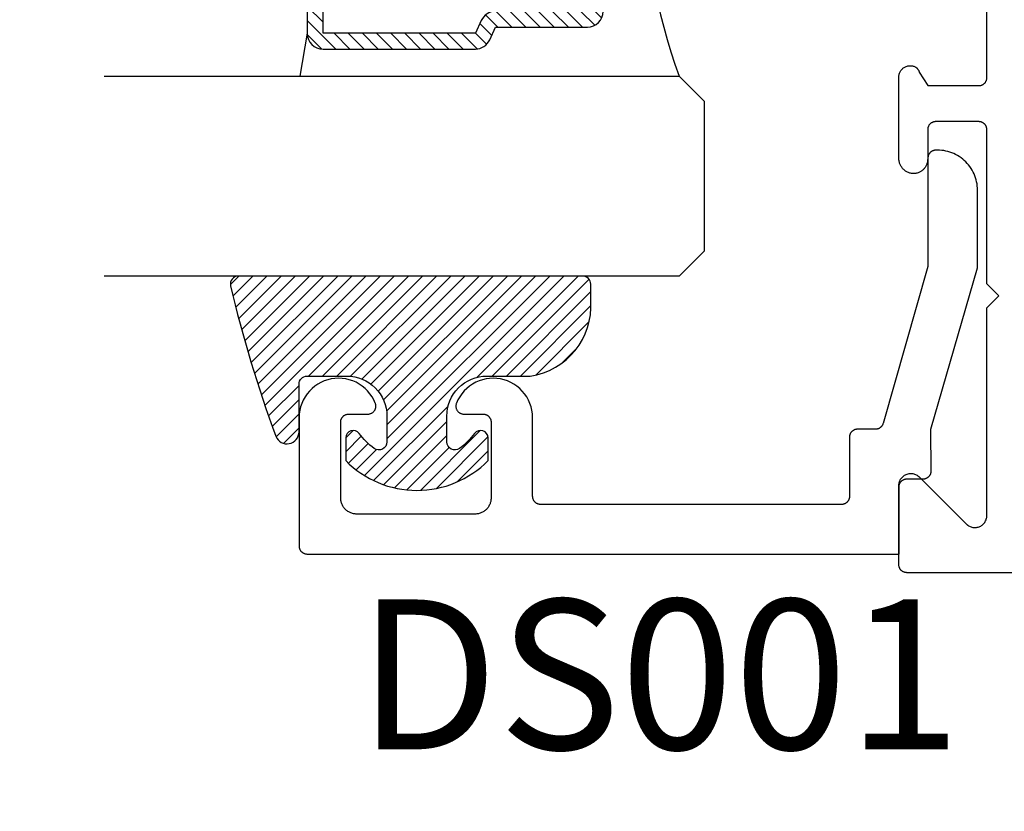
# Model space of a CAD drawing. Units: inches. Extents: x 0 to 124, y 0 to 19.
# Drawn here: x 46 to 47, y 1 to 2 of the extents above; entities that cross this region are included whole.
import ezdxf
from ezdxf import colors
from ezdxf.entities.mleader import LeaderData, LeaderLine
from ezdxf.math import Vec2, Vec3

# ---------------------------------------------------------------- set-up
doc = ezdxf.new("R2010")
doc.units = ezdxf.units.IN
doc.header["$MEASUREMENT"] = 0
for name, color, linetype in [('Arcadia-Profile', 5, 'Continuous'), ('Arcadia-Shade', 8, 'Continuous'), ('Arcadia-Text', 3, 'Continuous')]:
    doc.layers.add(name, color=color, linetype=linetype)
doc.styles.get("Standard").update_dxf_attribs({"font": 'ARIALN.TTF'})

# ---------------------------------------------------------------- blocks, each defined once
blk = doc.blocks.new('*U5')
at = {"layer": 'Arcadia-Shade', "lineweight": -3}
h = blk.add_hatch(dxfattribs=at)
h.set_pattern_fill('ANSI31', color=256, scale=0.1, style=0)
h.set_pattern_definition([(45, (-0.138567264803946, 0.0239117308240513), (-0.0088388347648318, 0.0088388347648318), [])])
edge = h.paths.add_edge_path()
edge.add_line((0.2307305913625512, 0.1184704544556859), (0.202291955919371, 0.1184704544556872))
edge.add_arc((0.2022919559193711, 0.1278042520424739), 0.0093337975867867, 126.6780053634676, 269.9999999999995, ccw=False)
edge.add_arc((0.1429581583326799, 0.207470454455787), 0.0900000000000237, 306.6780053633725, 323.576426357604)
edge.add_arc((0.2073301242805562, 0.1599704544556878), 0.0099999999999988, 323.5764263576871, 450.0000000000201)
edge.add_line((0.2073301242805527, 0.1699704544556866), (0.1749999999999971, 0.169970454455686))
edge.add_arc((0.1749999999999987, 0.1199704544556874), 0.0499999999999986, 90.00000000000178, 180.0000000000027)
edge.add_line((0.125, 0.119970454455685), (0.1250000000000007, 0.0659049405506607))
edge.add_arc((0.037059360948156, 0.0786686605666967), 0.0888620759688553, 266.2190256176107, 351.74174670046614, ccw=False)
edge.add_line((0.0311995675385823, -0.009999999999998), (0.0100000000000015, -0.01))
edge.add_arc((0.0100000000000008, 8e-16), 0.0100000000000008, 180.0000000000043, 270.0000000000043, ccw=False)
edge.add_line((0, 0), (0, 0.4305641256404997))
edge.add_arc((0.009999999999999, 0.4305641256405004), 0.009999999999999, 77.99937774415321, 180.0000000000045, ccw=False)
edge.add_arc((-0.3507727045260797, -1.107357734935952), 1.589668855323814, 69.71688305471389, 76.80556558053468, ccw=False)
edge.add_arc((0.1947457635950655, 0.3698040499677627), 0.0150000000000009, -90.00000000001302, 68.26389573529048, ccw=False)
edge.add_line((0.1947457635950621, 0.3548040499677619), (0.1349999999999979, 0.3548040499677614))
edge.add_arc((0.1349999999999979, 0.3448040499677614), 0.01, 90, 180)
edge.add_line((0.1249999999999979, 0.3448040499677614), (0.125, 0.2949704544556848))
edge.add_arc((0.1750000000000003, 0.2949704544556861), 0.0500000000000002, 180.0000000000014, 270.0000000000005)
edge.add_line((0.1750000000000007, 0.2449704544556859), (0.2073301242805527, 0.2449704544556874))
edge.add_arc((0.207330124280542, 0.2549704544556661), 0.0099999999999787, 270.0000000000609, 396.4235736423736)
edge.add_arc((0.1429581583325789, 0.2074704544556889), 0.0900000000000011, 36.42357364230738, 53.32199463653551)
edge.add_arc((0.2022919559193708, 0.2871366568689003), 0.009333797586788, 89.99999999999869, 233.32199463655041, ccw=False)
edge.add_line((0.202291955919371, 0.2964704544556884), (0.2307305913625512, 0.2964704544556882))
edge.add_arc((0.1429581583325826, 0.2074704544556871), 0.125000000000002, -45.39787468375329, 45.39787468375329, ccw=False)
at = {"layer": 'Arcadia-Profile'}
blk.add_lwpolyline([(0.2307305913625512, 0.1184704544556859), (0.202291955919371, 0.1184704544556872, -0.7220322426225168), (0.1967167169756805, 0.1352900043835457, 0.0738671817168788), (0.215376620024047, 0.1540329544556911, 0.6153459029250179), (0.2073301242805527, 0.1699704544556866), (0.1749999999999971, 0.169970454455686, 0.4142135623731001), (0.125, 0.119970454455685), (0.1250000000000007, 0.0659049405506607, -0.3915067863019581), (0.0311995675385823, -0.009999999999998), (0.0100000000000015, -0.01, -0.4142135623730951), (0, 0), (0, 0.4305641256404997, -0.4769788655072018), (0.0120792231389261, 0.4403455790671917, -0.0309400796202896), (0.2003007460826568, 0.3837375409001378, -0.8262721402126098), (0.1947457635950621, 0.3548040499677619), (0.1349999999999979, 0.3548040499677614, 0.4142135623730951), (0.1249999999999979, 0.3448040499677614), (0.125, 0.2949704544556848, 0.41421356237309), (0.1750000000000007, 0.2449704544556859), (0.2073301242805527, 0.2449704544556874, 0.6153459029248967), (0.2153766200240104, 0.2609079544556594, 0.0738671817168641), (0.1967167169756818, 0.2796509045278258, -0.7220322426226498), (0.202291955919371, 0.2964704544556884), (0.2307305913625512, 0.2964704544556882, -0.418287269326214)], format="xyb", close=True, dxfattribs=at)
blk = doc.blocks.new('*U116')
at = {"layer": 'Arcadia-Shade', "lineweight": -3}
h = blk.add_hatch(dxfattribs=at)
h.set_pattern_fill('ANSI31', color=256, scale=0.1, style=0)
h.set_pattern_definition([(45, (-12.49009116438055, -10.79353366436353), (-0.0088388347648318, 0.0088388347648318), [])])
edge = h.paths.add_edge_path()
edge.add_line((0.4990116755820751, 0.4285564927512802), (0.5229934129158452, 0.4285564927512838))
edge.add_arc((0.5229934129158464, 0.4482414927513224), 0.0196850000000387, 269.9999999999964, 359.9999999999984)
edge.add_line((0.5426784129158851, 0.4482414927513219), (0.5426784129158851, 0.4732180318310384))
edge.add_line((0.5426784129158851, 0.4732180318310384), (0.5229934129158452, 0.4732180318310384))
edge.add_line((0.5229934129158452, 0.4732180318310384), (0.5229934129158452, 0.4482414927513219))
edge.add_line((0.5229934129158452, 0.4482414927513219), (0.4990116755820751, 0.4482414927513219))
edge.add_line((0.4990116755820751, 0.4482414927513219), (0.4990116755820751, 0.4763228331426533))
edge.add_arc((0.47932667558206, 0.476322833142687), 0.0196850000000151, 359.9999999999018, 449.9999999999017)
edge.add_line((0.4793266755820938, 0.4960078331427021), (0.3036411249999347, 0.4960078331426985))
edge.add_arc((0.3036411249999347, 0.4763228331426604), 0.0196850000000382, 90, 180)
edge.add_line((0.2839561249998965, 0.4763228331426604), (0.2839561249998965, 0.2858323436881278))
edge.add_arc((0.3036411249999145, 0.2858323436881261), 0.019685000000018, 179.999999999995, 245.4529343159603)
edge.add_line((0.2954631769583571, 0.2679264678137017), (0.3114070047096007, 0.2606446238063391))
edge.add_line((0.3114070047096007, 0.2606446238063391), (0.3114070047096007, 0.1457257251104203))
edge.add_arc((0.3310920047095802, 0.145725725110422), 0.0196849999999795, 180.0000000000052, 270.0000000000052)
edge.add_line((0.331092004709582, 0.1260407251104425), (0.668905995290265, 0.126040725110439))
edge.add_arc((0.668905995290266, 0.1457257251104211), 0.0196849999999822, 269.9999999999974, 359.9999999999974)
edge.add_line((0.6885909952902481, 0.1457257251104203), (0.6885909952902481, 0.2606446238063391))
edge.add_line((0.6885909952902481, 0.2606446238063391), (0.7045348230414366, 0.2679264678137088))
edge.add_arc((0.6963568749998893, 0.2858323436881248), 0.0196850000000061, 294.547065684023, 359.9999999999882)
edge.add_line((0.7160418749998954, 0.2858323436881207), (0.7160418749998936, 0.4763228331426604))
edge.add_arc((0.696356874999912, 0.47632283314266), 0.0196849999999816, 9.694e-13, 89.99999999999903)
edge.add_line((0.6963568749999123, 0.4960078331426417), (0.5206721869999261, 0.4960078331426985))
edge.add_arc((0.5206721869999243, 0.4763228331426586), 0.0196850000000399, 89.99999999999484, 179.9999999999948)
edge.add_line((0.5009871869998844, 0.4763228331426604), (0.5009871869998844, 0.4521573060815705))
edge.add_line((0.5009871869998844, 0.4521573060815705), (0.5206721869999261, 0.4521573060815705))
edge.add_line((0.5206721869999261, 0.4521573060815705), (0.5206721869999261, 0.4763228331426604))
edge.add_line((0.5206721869999261, 0.4763228331426604), (0.6963568749999123, 0.4763228331426604))
edge.add_line((0.6963568749999123, 0.4763228331426604), (0.6963568749999123, 0.2858323436881207))
edge.add_line((0.6963568749999123, 0.2858323436881207), (0.6804130472487256, 0.2785504996807049))
edge.add_arc((0.6885909952902385, 0.260644623806309), 0.0196849999999735, 114.5470656839565, 179.9999999999124)
edge.add_line((0.668905995290265, 0.2606446238063391), (0.668905995290265, 0.1457257251104203))
edge.add_line((0.668905995290265, 0.1457257251104203), (0.331092004709582, 0.1457257251104203))
edge.add_line((0.331092004709582, 0.1457257251104203), (0.331092004709582, 0.2606446238063391))
edge.add_arc((0.311407004709616, 0.2606446238063067), 0.019684999999966, 9.43583e-11, 65.45293431605755)
edge.add_line((0.3195849527511214, 0.2785504996806978), (0.3036411249999347, 0.2858323436881207))
edge.add_line((0.3036411249999347, 0.2858323436881207), (0.3036411249999347, 0.4763228331426604))
edge.add_line((0.3036411249999347, 0.4763228331426604), (0.4793266755820938, 0.4763228331426604))
edge.add_line((0.4793266755820938, 0.4763228331426604), (0.4793266755820938, 0.4482414927513219))
edge.add_arc((0.4990116755821053, 0.4482414927512917), 0.0196850000000115, 179.9999999999121, 269.9999999999121)
at = {"layer": 'Arcadia-Profile'}
for p, q in [((0, 0.03125), (1.8e-15, 0.75)), ((0.25, 0.75), (0.25, 0.03125)), ((0.75, 0.03125), (0.75, 0.75)), ((1, 0.75), (1, 0.03125)), ((0.3036416249999334, 0.4960078331427021), (0.2499999999999218, 0.5053829846366896)), ((0.6963568749999123, 0.4960078331427021), (0.7499984999999257, 0.5053829846366896)), ((0.7080088700575029, 0.2699663348586228), (0.7122228838293801, 0.2741803486304981)), ((0.03125, 0), (0, 0.03125)), ((0.03125, 0), (0, 0.03125)), ((0.03125, 0), (0, 0.03125)), ((0.03125, 0), (0, 0.03125)), ((0.03125, 0), (0, 0.03125)), ((0.25, 0.03125), (0.21875, 0)), ((0.25, 0.03125), (0.21875, 0)), ((0.78125, 0), (0.75, 0.03125)), ((1, 0.03125), (0.96875, 0)), ((0.21875, 0), (0.03125, 0)), ((0.21875, 0), (0.03125, 0)), ((0.96875, 0), (0.78125, 0))]:
    blk.add_line(p, q, dxfattribs=at)
blk.add_lwpolyline([(0.4990116755820751, 0.4285564927512802), (0.5229934129158452, 0.4285564927512838, 0.4142135623731049), (0.5426784129158851, 0.4482414927513219), (0.5426784129158851, 0.4732180318310384), (0.5229934129158452, 0.4732180318310384), (0.5229934129158452, 0.4482414927513219), (0.4990116755820751, 0.4482414927513219), (0.4990116755820751, 0.4763228331426533, 0.4142135623730951), (0.4793266755820938, 0.4960078331427021), (0.3036411249999347, 0.4960078331426985, 0.4142135623730951), (0.2839561249998965, 0.4763228331426604), (0.2839561249998965, 0.2858323436881278, 0.2936188569408289), (0.2954631769583571, 0.2679264678137017), (0.3114070047096007, 0.2606446238063391), (0.3114070047096007, 0.1457257251104203, 0.4142135623730951), (0.331092004709582, 0.1260407251104425), (0.668905995290265, 0.126040725110439, 0.4142135623730951), (0.6885909952902481, 0.1457257251104203), (0.6885909952902481, 0.2606446238063391), (0.7045348230414366, 0.2679264678137088, 0.2936188569408282), (0.7160418749998954, 0.2858323436881207), (0.7160418749998936, 0.4763228331426604, 0.4142135623730852), (0.6963568749999123, 0.4960078331426417), (0.5206721869999261, 0.4960078331426985, 0.4142135623730951), (0.5009871869998844, 0.4763228331426604), (0.5009871869998844, 0.4521573060815705), (0.5206721869999261, 0.4521573060815705), (0.5206721869999261, 0.4763228331426604), (0.6963568749999123, 0.4763228331426604), (0.6963568749999123, 0.2858323436881207), (0.6804130472487256, 0.2785504996807049, 0.2936188569407848), (0.668905995290265, 0.2606446238063391), (0.668905995290265, 0.1457257251104203), (0.331092004709582, 0.1457257251104203), (0.331092004709582, 0.2606446238063391, 0.2936188569408189), (0.3195849527511214, 0.2785504996806978), (0.3036411249999347, 0.2858323436881207), (0.3036411249999347, 0.4763228331426604), (0.4793266755820938, 0.4763228331426604), (0.4793266755820938, 0.4482414927513219, 0.4142135623730946)], format="xyb", close=True, dxfattribs=at)
blk.add_arc((0.4999992499998971, -0.6625220109668888), 0.7374409998105559, 70.18348207574029, 109.8165179242613, dxfattribs=at)

msp = doc.modelspace()

# ---------------------------------------------------------------- linework, layer by layer
at = {"layer": 'Arcadia-Profile', "lineweight": -3, "elevation": -0.0001031840451056}
msp.add_lwpolyline([(48.88327003580719, 1.266917281867222), (46.98204971323372, 1.266917281867222), (46.98152635367131, 1.266930986519696), (46.98100442860106, 1.266972062913509), (46.98048536858334, 1.26704039846129), (46.97997059632553, 1.267135805859879), (46.97946152278269, 1.267258023604313), (46.97895954328998, 1.267406716704272), (46.9784660337383, 1.26758147760222), (46.97798234680294, 1.267781827290832), (46.97750980823633, 1.268007216625392), (46.97704971323372, 1.268257027829349), (46.97660332288359, 1.268530576187799), (46.97617186071079, 1.268827111923428), (46.97575650932321, 1.269145822252653), (46.97535840717011, 1.269485833612407), (46.97497864542185, 1.269846214055405), (46.97461826497897, 1.270225975803668), (46.97427825361915, 1.270624077956767), (46.97395954328999, 1.271039429344341), (46.97366300755425, 1.271470891517083), (46.97338945919591, 1.271917281867217), (46.97313964799184, 1.272377376869826), (46.97291425865728, 1.272849915436495), (46.97271390896879, 1.273333602371735), (46.97253914807077, 1.273827111923424), (46.97239045497087, 1.274329091416234), (46.97226823722639, 1.274838164959078), (46.97217282982774, 1.27535293721678), (46.97210449428007, 1.275871997234503), (46.97206341788614, 1.276393922304805), (46.97204971323373, 1.276917281867213), (46.97204971323373, 1.375917281867259), (46.97209595322772, 1.377094168303187), (46.97223438812478, 1.378263798842795), (46.97246416442777, 1.379418962325075), (46.9727838654893, 1.380552536782829), (46.97319152024607, 1.381657533352722), (46.97368461537087, 1.382727139363396), (46.97426011076845, 1.383754760337978), (46.97491445831809, 1.38473406065168), (46.97564362374976, 1.385659002592205), (46.97644311151589, 1.386523883585027), (46.97730799250876, 1.387323371351271), (46.97823293444935, 1.388052536782879), (46.97921223476299, 1.388706884332577), (46.98023985573763, 1.389282379730047), (46.98130946174825, 1.3897754748549), (46.98241445831809, 1.390183129611727), (46.9835480327759, 1.390502830673199), (46.98470319625812, 1.390732606976143), (46.98587282679784, 1.390871041873197), (46.98704971323377, 1.390917281867245), (46.98822659966964, 1.390871041873197), (46.98939623020931, 1.390732606976143), (46.99055139369159, 1.390502830673199), (46.99168496814934, 1.390183129611727), (46.99278996471924, 1.3897754748549), (46.99385957072979, 1.389282379730047), (46.99488719170449, 1.388706884332577), (46.99586649201807, 1.388052536782879), (46.99679143395871, 1.387323371351271), (46.99765631495154, 1.386523883585027), (47.05815021829709, 1.326029980239468), (47.05812226411729, 1.326058013580109), (47.05809438932175, 1.3260861258575), (47.05806659413349, 1.326114316846656), (47.05803887877482, 1.326142586322248), (47.05801124346726, 1.326170934058268), (47.05798368843182, 1.326199359828024), (47.05795621388887, 1.326227863404028), (47.05792882005806, 1.326256444558566), (47.05790150715848, 1.326285103063014), (47.05787427540861, 1.326313838688179), (47.057847125026, 1.326342651204413), (47.05782005622796, 1.32637154038116), (47.05779306923085, 1.326400505987407), (47.05776616425055, 1.326429547791576), (47.05773934150204, 1.326458665561517), (47.05771260119997, 1.326487859064286), (47.05768594355811, 1.326517128066484), (47.05765936878958, 1.326546472334143), (47.05763287710698, 1.326575891632387), (47.05760646872209, 1.326605385726111), (47.05758014384605, 1.326634954379528), (47.0575539026895, 1.326664597356057), (47.05752774546209, 1.326694314418773), (47.05750167237306, 1.326724105330072), (47.05747568363096, 1.326753969851552), (47.05744977944362, 1.32678390774447), (47.05742396001812, 1.326813918769516), (47.05739822556085, 1.326844002686698), (47.05737257627776, 1.326874159255453), (47.05734701237384, 1.326904388234424), (47.05824123861702, 1.326202404830951), (47.05918606157115, 1.325570162110011), (47.06017605408397, 1.325011291733744), (47.06120552954485, 1.324529003906491), (47.06226857454931, 1.324126068934901), (47.06335908286644, 1.323804801315759), (47.06447079051332, 1.323567046440643), (47.06559731173615, 1.323414169995885), (47.0667321756905, 1.323347050118286), (47.06786886361055, 1.323366072350722), (47.06900084625334, 1.323471127427865), (47.07012162140358, 1.323661611903389), (47.07122475122292, 1.323936431616289), (47.07230389922926, 1.324294007976277), (47.07335286669456, 1.324732287030883), (47.07436562825034, 1.325248751263757), (47.07533636649862, 1.325840434055635), (47.07625950542712, 1.32650393672452), (47.07712974243849, 1.327235448048327), (47.07794207880903, 1.328030766156985), (47.07869184840194, 1.328885322667929), (47.07937474446964, 1.329794208927864), (47.07998684439269, 1.330752204208238), (47.08052463221122, 1.331753805693324), (47.08098501882114, 1.332793260089829), (47.08136535971823, 1.333864596673151), (47.08166347018845, 1.33496166158477), (47.08187763785701, 1.33607815318021), (47.08200663252466, 1.33720765822602), (47.08204971323374, 1.338343688738518), (47.08204971323374, 1.597917281867239), (47.09704971323378, 1.612917281867339), (47.0820497132338, 1.627917281867212), (47.0820497132338, 1.821917281867285), (47.0819995876048, 1.821917281867285), (47.08193863361907, 1.822403637683237), (47.0818539207736, 1.822886422419742), (47.08174565259708, 1.823364476151027), (47.08161408921182, 1.82383665031773), (47.08145954670863, 1.824301810486645), (47.0812823963871, 1.824758839076139), (47.08108306386407, 1.825206638041436), (47.0808620280506, 1.82564413151249), (47.08061982000152, 1.826070268378884), (47.08035702163937, 1.826484024815613), (47.08007426435677, 1.826884406742237), (47.07977222749883, 1.827270452211678), (47.07945163673139, 1.827641233721237), (47.07911326229731, 1.827995860441092), (47.07875791716617, 1.828333480354331), (47.07838645508087, 1.828653282304344), (47.0779997685064, 1.8289544979433), (47.07759878648568, 1.82923640357842), (47.07718447240762, 1.829498321910591), (47.07675782169235, 1.829739623661907), (47.07631985939957, 1.829959729087022), (47.07587163776605, 1.830158109366379), (47.07541423367717, 1.830334287876894), (47.07494874608011, 1.830487841336548), (47.07447629334296, 1.830618400822004), (47.0739980105684, 1.830725652654223), (47.07351504686585, 1.83080933915312), (47.07302856259133, 1.83086925925545), (47.07253972655905, 1.83090526899889), (47.0720497132337, 1.8309172818673), (47.01804971323372, 1.8309172818673), (47.01752635367131, 1.830903577214826), (47.01700442860101, 1.830862500820899), (47.01648536858328, 1.830794165273232), (47.01597059632558, 1.830698757874642), (47.01546152278274, 1.830576540130095), (47.01495954328999, 1.83042784703025), (47.01446603373824, 1.830253086132188), (47.013982346803, 1.83005273644369), (47.01350980823633, 1.82982734710913), (47.01304971323373, 1.829577535905059), (47.01260332288359, 1.829303987546722), (47.01217186071079, 1.82900745181098), (47.01175650932322, 1.828688741481869), (47.01135840717017, 1.828348730122002), (47.01097864542186, 1.827988349679117), (47.01061826497891, 1.827608587930853), (47.01027825361916, 1.827210485777754), (47.00995954328999, 1.826795134390181), (47.00966300755431, 1.826363672217439), (47.00938945919586, 1.825917281867305), (47.00913964799184, 1.825457186864696), (47.00891425865734, 1.824984648298027), (47.00871390896873, 1.824500961362673), (47.00853914807078, 1.824007451810985), (47.00839045497082, 1.823505472318288), (47.00826823722638, 1.822996398775444), (47.0081728298278, 1.822481626517628), (47.00810449428002, 1.821962566499905), (47.0080634178862, 1.821440641429717), (47.00804971323373, 1.820917281867195), (47.00804971323373, 1.783917281867161), (47.00802589794074, 1.782991655927958), (47.00795451508042, 1.78206847932779), (47.00783575354217, 1.781150194924862), (47.00766992758599, 1.780239232631515), (47.00745747601127, 1.7793380029849), (47.0071989609953, 1.778448890768004), (47.00689506660597, 1.777574248699693), (47.00654659699154, 1.77671639120831), (47.00615447425263, 1.775877588308162), (47.00571973600244, 1.775060059592192), (47.00524353262068, 1.774265968358804), (47.00472712421003, 1.773497415887618), (47.00417187726134, 1.772756435878704), (47.00357926103765, 1.772044989071787), (47.00295084368685, 1.77136495805712), (47.00228828809133, 1.770718142294754), (47.00159334746854, 1.770106253351855), (47.00086786073114, 1.769530910374555), (47.00011374762129, 1.768993635803099), (46.99933300363056, 1.768495851343118), (46.99852769471971, 1.768038874203853), (46.99769995185192, 1.76762391361251), (46.99685196535364, 1.767252067614208), (46.99598597911903, 1.766924320167163), (46.99510428467198, 1.76664153853801), (46.99420921510278, 1.766404471007717), (46.99330313889407, 1.766213744890933), (46.99238845365369, 1.766069864876271), (46.99146757977007, 1.765973211691175), (46.99054295400799, 1.765924041093626), (46.98956646091779, 1.765975266067243), (46.98859389644434, 1.766076661816555), (46.98762783657071, 1.766227959779371), (46.98667084005165, 1.766428759220616), (46.98572544163631, 1.766678528292572), (46.9847941453545, 1.766976605444483), (46.98387941788428, 1.76732220117401), (46.98298368201892, 1.767714400119075), (46.98210931024937, 1.768152163481772), (46.98125861848081, 1.768634331780162), (46.98043385989814, 1.769159627918838), (46.97963721899845, 1.769726660572246), (46.97887080580483, 1.770333927868932), (46.97813665027791, 1.770979821370474), (46.97743669693887, 1.771662630330752), (46.97677279971924, 1.772380546227509), (46.97614671705077, 1.773131667552775), (46.97556010720734, 1.773914004848734), (46.97501452391333, 1.774725485977455), (46.97451141222813, 1.77556396160935), (46.97405210471856, 1.776427210915585), (46.97363781792967, 1.777312947450695), (46.97326964916221, 1.778218825208227), (46.97294857356655, 1.779142444834974), (46.97267544155965, 1.780081359985501), (46.97245097657265, 1.781033083801844), (46.97227577313481, 1.781995095500519), (46.97215029529878, 1.782964847049015), (46.97207487541141, 1.783939769914468), (46.97204971323373, 1.784917281867251), (46.97204971323373, 1.886612044367666), (46.9720821411014, 1.887574710006219), (46.97217927768611, 1.888533011202184), (46.97234068259922, 1.889482603300052), (46.97256562407818, 1.890419181128777), (46.97285308230471, 1.891338498520212), (46.97320175402779, 1.892236387560046), (46.9736100584725, 1.893108777483575), (46.97407614450662, 1.893951713131855), (46.97459789903336, 1.894761372882612), (46.97517295657132, 1.895534085977146), (46.97579870997879, 1.896266349161464), (46.97647232227416, 1.896954842570153), (46.97719073949758, 1.897596444776695), (46.9779507045568, 1.898188246945551), (46.97874877199399, 1.898727566019829), (46.97958132360639, 1.899211956885778), (46.98044458485003, 1.899639223457711), (46.98133464195257, 1.900007428634808), (46.98224745965717, 1.900314903083199), (46.98317889951716, 1.900560252804325), (46.98412473865824, 1.900742365454561), (46.98508068892431, 1.900860415389047), (46.98604241631835, 1.900913867403914), (46.98700556065136, 1.900902479163505), (46.98796575531059, 1.90082630229881), (46.98891864705603, 1.900685682173275), (46.98985991575717, 1.90048125631722), (46.99078529397866, 1.900213951537239), (46.99169058632816, 1.899884979714443), (46.99257168847668, 1.899495832310321), (46.99280225223776, 1.899334231671218), (46.99302929297482, 1.899167717653313), (46.9932527060007, 1.898996367035124), (46.99347238830092, 1.898820258825594), (46.99368823858105, 1.898639474227252), (46.99390015731387, 1.898454096598811), (46.99410804678485, 1.898264211416744), (46.99431181113721, 1.898069906236287), (46.9945113564164, 1.897871270650284), (46.99470659061319, 1.897668396248604), (46.99489742370622, 1.897461376575392), (46.99508376770336, 1.897250307086437), (46.99526553668249, 1.897035285104493), (46.9954426468309, 1.896816409775169), (46.99561501648412, 1.896593782020659), (46.99578256616348, 1.896367504493127), (46.99594521861269, 1.896137681528216), (46.99610289883366, 1.895904419095813), (46.9962555341209, 1.895667824751967), (46.99640305409519, 1.895428007588975), (46.99654539073583, 1.895185078185249), (46.99668247841225, 1.894939148554158), (46.99681425391395, 1.894690332092523), (46.9969406564802, 1.894438743528098), (46.99706162782729, 1.894184498867048), (46.99717711217608, 1.893927715340282), (46.9972870562774, 1.893668511349119), (46.9973914094366, 1.893407006411052), (46.99749012353703, 1.893143321104616), (46.99758315306223, 1.892877577013564), (47.00804971323373, 1.875917281867259), (47.0720497132338, 1.875917281867259), (47.07257307279621, 1.875930986519733), (47.07309499786652, 1.875972062913547), (47.07361405788424, 1.876040398461327), (47.074128830142, 1.876135805859917), (47.07463790368485, 1.87625802360435), (47.07513988317759, 1.876406716704309), (47.07563339272929, 1.876581477602258), (47.07611707966458, 1.876781827290869), (47.0765896182312, 1.877007216625315), (47.0770497132338, 1.877257027829386), (47.07749610358393, 1.877530576187837), (47.07792756575679, 1.877827111923465), (47.07834291714436, 1.87814582225269), (47.07874101929741, 1.878485833612444), (47.07912078104572, 1.878846214055329), (47.07948116148862, 1.879225975803706), (47.07982117284837, 1.879624077956805), (47.08013988317759, 1.880039429344378), (47.08043641891328, 1.88047089151712), (47.08070996727167, 1.880917281867255), (47.08095977847574, 1.881377376869863), (47.08118516781024, 1.881849915436532), (47.0813855174988, 1.882333602371772), (47.08156027839675, 1.882827111923461), (47.0817089714967, 1.883329091416271), (47.08183118924114, 1.883838164959115), (47.08192659663978, 1.884352937216817), (47.08199493218751, 1.88487199723454), (47.08203600858138, 1.885393922304842), (47.0820497132338, 1.88591728186725), (47.08204971323374, 2.126917281867235)], dxfattribs=at)
at = {"layer": 'Arcadia-Profile', "elevation": -0.0001031840451056}
msp.add_lwpolyline([(47.02033218182054, 1.79524817571314), (47.01833218182054, 1.79524817571314), (47.01780882182055, 1.795234471063167), (47.01728690182051, 1.795193394663101), (47.01676784182052, 1.795125059113161), (47.01625306182052, 1.795029651713093), (47.01574399182056, 1.794907434013111), (47.01524201182053, 1.794758740913039), (47.01474850182052, 1.794583980013157), (47.01426481182051, 1.794383630313177), (47.01379228182054, 1.794158240713159), (47.01333218182054, 1.793908429713155), (47.0128857918205, 1.79363488171316), (47.01245433182054, 1.793338345713209), (47.01203898182052, 1.793019635713108), (47.01164087182053, 1.792679623713183), (47.01126111182055, 1.792319243713109), (47.01090073182053, 1.791939481713143), (47.01056072182052, 1.79154137971318), (47.01024201182053, 1.791126028713051), (47.00994547182051, 1.790694565713238), (47.00967193182054, 1.790248175713031), (47.00942211182052, 1.789788080713151), (47.00919673182051, 1.789315541713222), (47.0089963818205, 1.78883185471318), (47.00882161182057, 1.7883383457131), (47.00867292182056, 1.787836365713246), (47.00855070182052, 1.787327292713143), (47.00845530182056, 1.786812520713056), (47.00838696182052, 1.786293460713068), (47.00834588182056, 1.785771535713138), (47.00833218182054, 1.785248175713149), (47.00833218182054, 1.649854475713027), (46.95230718182052, 1.453504375713237), (46.95218008182052, 1.453092675713151), (46.95203538182056, 1.452686775713118), (46.95187318182052, 1.452287475713092), (46.95169408182056, 1.451895575713251), (46.95149818182051, 1.451511775713242), (46.95128598182054, 1.451136775713166), (46.95105778182051, 1.450771175713043), (46.9508140818205, 1.450415775713054), (46.95055528182052, 1.450071275713071), (46.95028178182053, 1.449738175713036), (46.94999428182052, 1.44941727571313), (46.94969328182054, 1.449108975713215), (46.94937918182051, 1.448813875713085), (46.94905268182054, 1.448532675713067), (46.94871438182054, 1.448265775713025), (46.9483648818205, 1.448013675713127), (46.94800488182051, 1.447776875713088), (46.94763498182055, 1.447555775713226), (46.94725588182052, 1.447350875713027), (46.94686838182053, 1.447162475713184), (46.94647308182055, 1.446990975713106), (46.94607068182051, 1.446836575713177), (46.94566208182055, 1.446699775713113), (46.94524798182055, 1.446580575713142), (46.94482918182052, 1.446479475713204), (46.94440628182053, 1.44639637571322), (46.94398028182052, 1.446331675713054), (46.94355188182055, 1.44628527571308), (46.94312188182055, 1.446257475713082), (46.94269098182053, 1.446248175713208), (46.92023678182056, 1.446248175713208), (46.9197134818205, 1.446234475713026), (46.91919148182051, 1.446193375713164), (46.91867248182052, 1.446125075713098), (46.91815768182055, 1.446029675713134), (46.91764858182051, 1.445907475713056), (46.91714668182055, 1.445758775713102), (46.91665308182052, 1.445583975713134), (46.91616948182053, 1.445383675713173), (46.91569688182051, 1.445158275713083), (46.91523678182051, 1.444908475713191), (46.91479038182052, 1.444634875713063), (46.91435898182056, 1.444338375713186), (46.91394358182054, 1.444019675713207), (46.91354548182056, 1.443679575713076), (46.91316578182051, 1.443319275713065), (46.91280538182053, 1.442939475713046), (46.91246538182054, 1.442541375713062), (46.91214668182055, 1.442126075713076), (46.91185008182054, 1.441694575713199), (46.91157658182055, 1.441248175713099), (46.91132678182055, 1.440788075713044), (46.91110138182051, 1.440315575713157), (46.91090098182053, 1.439831875713025), (46.91072628182053, 1.439338375713077), (46.91057758182052, 1.438836375713208), (46.91045538182055, 1.438327275713163), (46.91035988182051, 1.437812475713144), (46.91029158182056, 1.437293475713204), (46.91025048182052, 1.436771575713237), (46.91023678182051, 1.436248175713217), (46.91023678182051, 1.362248175713148), (46.91022308182056, 1.361724775713128), (46.91018198182052, 1.361202875713161), (46.91011368182052, 1.36068387571322), (46.91001828182055, 1.360169075713201), (46.90989608182053, 1.359659975713157), (46.90974738182052, 1.35915797571306), (46.90957258182055, 1.358664475713112), (46.90937228182053, 1.358180775713208), (46.90914688182056, 1.357708275713093), (46.90889708182055, 1.357248175713039), (46.90862348182053, 1.356801775713165), (46.90832698182055, 1.356370275713061), (46.90800828182051, 1.355954975713075), (46.90766828182051, 1.355556875713091), (46.90730788182054, 1.355177075713072), (46.90692808182052, 1.354816775713061), (46.90652998182054, 1.354476675713158), (46.90611468182055, 1.354157975713178), (46.90568318182056, 1.353861475713074), (46.90523678182052, 1.353587875713174), (46.90477668182052, 1.353338075713054), (46.90430418182052, 1.353112675713191), (46.90382048182056, 1.352912375713231), (46.90332698182055, 1.352737575713035), (46.90282498182051, 1.352588875713081), (46.90231588182053, 1.35246667571323), (46.90180118182053, 1.352371275713039), (46.90128208182051, 1.3523029757132), (46.90076018182054, 1.352261875713111), (46.90023678182052, 1.352248175713157), (46.52423678182055, 1.352248175713157), (46.52371348182055, 1.352261875713111), (46.52319148182056, 1.3523029757132), (46.52267248182056, 1.352371275713039), (46.52215768182054, 1.35246667571323), (46.52164858182056, 1.352588875713081), (46.52114668182053, 1.352737575713035), (46.52065308182051, 1.352912375713231), (46.52016948182051, 1.353112675713191), (46.51969688182055, 1.353338075713054), (46.51923678182055, 1.353587875713174), (46.51879038182051, 1.353861475713074), (46.51835898182054, 1.354157975713178), (46.51794358182053, 1.354476675713158), (46.51754548182054, 1.354816775713061), (46.51716578182055, 1.355177075713072), (46.51680538182051, 1.355556875713091), (46.51646538182052, 1.355954975713075), (46.51614668182054, 1.356370275713061), (46.51585008182053, 1.356801775713165), (46.51557658182054, 1.357248175713039), (46.51532678182053, 1.357708275713093), (46.51510138182056, 1.358180775713208), (46.51490098182051, 1.358664475713112), (46.51472628182051, 1.35915797571306), (46.51457758182056, 1.359659975713157), (46.51445538182054, 1.360169075713201), (46.51435988182055, 1.36068387571322), (46.51429158182054, 1.361202875713161), (46.5142504818205, 1.361724775713128), (46.51423678182055, 1.362248175713148), (46.51423678182055, 1.460892275713149), (46.51400688182053, 1.465427775713123), (46.51336138182052, 1.46992307571304), (46.51230588182051, 1.474339975713064), (46.51084918182056, 1.478641375713095), (46.50900358182053, 1.482790775713056), (46.50678478182055, 1.486753075713068), (46.50421148182056, 1.49049497571309), (46.50130538182054, 1.493984775713215), (46.49809118182054, 1.497192875713153), (46.49459588182054, 1.500092375713165), (46.49084908182055, 1.502658475713133), (46.48688248182054, 1.504869775713132), (46.48272958182054, 1.506707475713028), (46.47842548182052, 1.508155975713179), (46.47400648182054, 1.50920307571323), (46.46951008182054, 1.509839975713248), (46.46497418182053, 1.510061275713042), (46.46043708182054, 1.50986507571315), (46.45593718182055, 1.509253075713104), (46.45151248182054, 1.508230475713162), (46.44720038182055, 1.506805775713246), (46.44303738182054, 1.50499117571303), (46.43905858182051, 1.502801875713203), (46.43529768182054, 1.500256575713137), (46.43178638182052, 1.497376475713053), (46.42855438182055, 1.494186275713218), (46.42562908182054, 1.490712575713132), (46.42303508182055, 1.486985075713164), (46.42079438182054, 1.483034975713053), (46.41892588182054, 1.478895875713078), (46.41870918182052, 1.478285275713233), (46.41853248182053, 1.477661875713238), (46.41839648182053, 1.477028275713109), (46.41830188182052, 1.47638727571325), (46.41824898182051, 1.475741475713221), (46.41823798182054, 1.475093675713196), (46.41826898182052, 1.474446475713193), (46.41834188182054, 1.473802575713079), (46.41845618182054, 1.473164875713109), (46.41861168182055, 1.47253577571314), (46.41880758182054, 1.471918175713199), (46.41904298182055, 1.471314475713143), (46.41931708182051, 1.470727375713067), (46.41962848182055, 1.470159175713206), (46.41997618182052, 1.46961237571304), (46.42035848182053, 1.469089275713031), (46.42077388182054, 1.468591975713025), (46.42122058182053, 1.468122675713175), (46.42169678182051, 1.46768327571317), (46.42220038182052, 1.467275575713074), (46.42272938182054, 1.466901375713177), (46.42328148182054, 1.466562275713158), (46.42385438182055, 1.466259575713138), (46.4244457818205, 1.465994675713091), (46.42505298182055, 1.465768575713127), (46.42567358182055, 1.465582275713131), (46.42630488182056, 1.465436575713056), (46.42694438182053, 1.465332075713149), (46.42758928182053, 1.465269175713046), (46.4282368818205, 1.465248175713213), (46.45223678182055, 1.465248175713213), (46.45276018182056, 1.465234475713032), (46.45328208182053, 1.46519337571317), (46.45380118182055, 1.465125075713103), (46.45431588182055, 1.46502967571314), (46.45482498182054, 1.464907475713062), (46.45532698182051, 1.464758775713107), (46.45582048182052, 1.464583975713139), (46.45630418182054, 1.464383675713179), (46.45677668182054, 1.464158275713089), (46.45723678182053, 1.463908475713196), (46.45768318182052, 1.463634875713069), (46.45811468182052, 1.463338375713192), (46.45852998182056, 1.463019675713212), (46.45892808182054, 1.462679575713082), (46.45930788182056, 1.46231927571307), (46.45966828182054, 1.461939475713052), (46.46000828182053, 1.461541375713068), (46.46032698182051, 1.461126075713082), (46.46062348182056, 1.460694575713205), (46.46089708182052, 1.460248175713104), (46.46114688182052, 1.459788075713049), (46.46137228182055, 1.459315575713162), (46.46157258182052, 1.45883187571303), (46.46174738182054, 1.458338375713083), (46.46189608182055, 1.457836375713213), (46.46201828182052, 1.457327275713169), (46.46211368182053, 1.456812475713149), (46.46218198182054, 1.456293475713209), (46.46222308182053, 1.455771575713242), (46.46223678182053, 1.455248175713222), (46.46223678182053, 1.360248175713195), (46.46220938182051, 1.359201475713234), (46.46212728182052, 1.358157575713221), (46.46199058182054, 1.357119475713034), (46.46179978182056, 1.356089975713075), (46.46155528182055, 1.355071775713213), (46.46125798182055, 1.354067875713099), (46.46090838182056, 1.353080775713124), (46.46050768182056, 1.352113475713167), (46.46005698182051, 1.351168375713086), (46.45955728182054, 1.350248175713204), (46.45901018182053, 1.34935537571323), (46.45841718182055, 1.348492475713101), (46.45777968182051, 1.347661775713049), (46.45709968182052, 1.346865575713081), (46.45637898182053, 1.346106075713123), (46.45561938182055, 1.345385275713169), (46.45482318182053, 1.344705275713067), (46.45399248182053, 1.344067875713108), (46.45312958182052, 1.343474775713048), (46.45223678182055, 1.342927675713099), (46.45131658182054, 1.342428075713087), (46.45037158182055, 1.341977275713134), (46.44940418182051, 1.341576575713133), (46.44841718182056, 1.341227075713049), (46.44741318182053, 1.340929675713141), (46.44639508182052, 1.340685175713133), (46.44536548182054, 1.340494375713205), (46.44432738182053, 1.340357775713073), (46.44328348182051, 1.340275575713121), (46.44223678182055, 1.340248175713213), (46.36823678182054, 1.340248175713213), (46.29423678182052, 1.340248175713213), (46.29319008182051, 1.340275575713121), (46.29214628182052, 1.340357775713073), (46.29110808182054, 1.340494375713205), (46.29007858182052, 1.340685175713133), (46.28906038182054, 1.340929675713141), (46.28805648182054, 1.341227075713049), (46.28706948182053, 1.341576575713133), (46.28610208182055, 1.341977275713134), (46.28515698182053, 1.342428075713087), (46.28423678182054, 1.342927675713099), (46.28334398182056, 1.343474775713048), (46.28248108182055, 1.344067875713108), (46.28165038182055, 1.344705275713067), (46.28085418182052, 1.345385275713169), (46.28009468182051, 1.346106075713123), (46.27937388182056, 1.346865575713081), (46.27869388182051, 1.347661775713049), (46.27805648182055, 1.348492475713101), (46.27746338182055, 1.34935537571323), (46.27691628182055, 1.350248175713204), (46.27641668182053, 1.351168375713086), (46.27596588182052, 1.352113475713167), (46.27556518182053, 1.353080775713124), (46.27521568182055, 1.354067875713099), (46.27491828182053, 1.355071775713213), (46.27467388182054, 1.356089975713075), (46.27448308182056, 1.357119475713034), (46.27434638182052, 1.358157575713221), (46.27426418182051, 1.359201475713234), (46.27423678182054, 1.360248175713195), (46.27423678182054, 1.455248175713222), (46.27425048182056, 1.455771575713242), (46.27429158182053, 1.456293475713209), (46.27435988182054, 1.456812475713149), (46.27445538182053, 1.457327275713169), (46.27457758182055, 1.457836375713213), (46.27472628182056, 1.458338375713083), (46.27490098182057, 1.45883187571303), (46.27510138182055, 1.459315575713162), (46.27532678182052, 1.459788075713049), (46.27557658182053, 1.460248175713104), (46.27585008182052, 1.460694575713205), (46.27614668182054, 1.461126075713082), (46.27646538182051, 1.461541375713068), (46.2768053818205, 1.461939475713052), (46.27716578182054, 1.46231927571307), (46.27754548182053, 1.462679575713082), (46.27794358182052, 1.463019675713212), (46.27835898182053, 1.463338375713192), (46.27879038182055, 1.463634875713069), (46.27923678182054, 1.463908475713196), (46.27969688182054, 1.464158275713089), (46.28016948182056, 1.464383675713179), (46.28065308182056, 1.464583975713139), (46.28114668182052, 1.464758775713107), (46.28164858182055, 1.464907475713062), (46.28215768182053, 1.46502967571314), (46.28267248182055, 1.465125075713103), (46.28319148182055, 1.46519337571317), (46.28371348182054, 1.465234475713032), (46.28423678182054, 1.465248175713213), (46.30823678182053, 1.465248175713213), (46.30888438182052, 1.465269175713046), (46.30952928182051, 1.465332075713149), (46.31016868182053, 1.465436575713056), (46.31080008182055, 1.465582275713131), (46.31142068182055, 1.465768575713127), (46.31202788182053, 1.465994675713091), (46.31261918182054, 1.466259575713138), (46.31319208182055, 1.466562275713158), (46.31374418182054, 1.466901375713177), (46.3142731818205, 1.467275575713074), (46.31477688182053, 1.46768327571317), (46.31525298182054, 1.468122675713175), (46.31569978182051, 1.468591975713025), (46.31611518182052, 1.469089275713031), (46.31649748182053, 1.46961237571304), (46.31684508182053, 1.470159175713206), (46.31715658182054, 1.470727375713067), (46.31743058182053, 1.471314475713143), (46.31766608182056, 1.471918175713199), (46.31786198182055, 1.47253577571314), (46.31801738182054, 1.473164875713109), (46.31813178182051, 1.473802575713079), (46.3182045818205, 1.474446475713193), (46.31823558182055, 1.475093675713196), (46.31822458182051, 1.475741475713221), (46.31817168182055, 1.47638727571325), (46.31807708182054, 1.477028275713109), (46.31794118182051, 1.477661875713238), (46.31776448182051, 1.478285275713233), (46.31754778182056, 1.478895875713078), (46.31567928182056, 1.483034975713053), (46.31343858182055, 1.486985075713164), (46.31084458182056, 1.490712575713132), (46.30791918182052, 1.494186275713218), (46.30468728182052, 1.497376475713053), (46.30117598182056, 1.500256575713137), (46.29741498182051, 1.502801875713203), (46.29343628182056, 1.50499117571303), (46.28927318182053, 1.506805775713246), (46.28496118182056, 1.508230475713162), (46.28053648182055, 1.509253075713104), (46.27603658182056, 1.50986507571315), (46.27149948182051, 1.510061275713042), (46.26696358182056, 1.509839975713248), (46.26246708182054, 1.50920307571323), (46.25804818182053, 1.508155975713179), (46.25374408182051, 1.506707475713028), (46.24959118182056, 1.504869775713132), (46.24562448182053, 1.502658475713133), (46.24187778182056, 1.500092375713165), (46.23838248182056, 1.497192875713153), (46.23516818182054, 1.493984775713215), (46.23226218182054, 1.49049497571309), (46.22968888182055, 1.486753075713068), (46.22746998182054, 1.482790775713056), (46.22562448182054, 1.478641375713095), (46.22416778182054, 1.474339975713064), (46.2231121818205, 1.46992307571304), (46.22246678182051, 1.465427775713123), (46.22223678182052, 1.460892275713149), (46.22223678182052, 1.30024817571325), (46.22225048182054, 1.299724775713229), (46.22229158182051, 1.299202875713035), (46.22235988182052, 1.298683875713095), (46.22245538182051, 1.298169075713076), (46.22257758182053, 1.297659975713031), (46.22272628182054, 1.297157975713162), (46.22290098182054, 1.296664475713214), (46.22310138182053, 1.296180775713082), (46.22332678182056, 1.295708275713195), (46.22357658182051, 1.29524817571314), (46.22385008182056, 1.29480177571304), (46.22414668182051, 1.294370275713163), (46.22446538182055, 1.293954975713177), (46.22480538182054, 1.293556875713193), (46.22516578182052, 1.293177075713174), (46.22554548182051, 1.292816775713163), (46.22594358182055, 1.292476675713032), (46.22635898182051, 1.292157975713053), (46.22679038182053, 1.291861475713176), (46.22723678182052, 1.291587875713048), (46.22769688182052, 1.291338075713156), (46.22816948182054, 1.291112675713065), (46.22865308182054, 1.290912375713105), (46.2291466818205, 1.290737575713137), (46.22964858182053, 1.290588875713183), (46.23015768182051, 1.290466675713105), (46.23067248182053, 1.290371275713141), (46.23119148182053, 1.290302975713075), (46.23171348182052, 1.290261875713213), (46.23223678182052, 1.290248175713031), (46.97223681182054, 1.290248175713031), (46.97223681182054, 1.374248175713091), (46.97225051182056, 1.374771575713111), (46.97229159182052, 1.375293475713078), (46.97235992182055, 1.375812475713246), (46.97245533182052, 1.376327275713038), (46.97257755182056, 1.376836375713082), (46.9727262418205, 1.377338375713179), (46.97290100182056, 1.377831875713127), (46.97310135182056, 1.378315575713031), (46.97332674182052, 1.378788075713146), (46.97357655182054, 1.3792481757132), (46.97385010182052, 1.379694575713074), (46.97414664182054, 1.380126075713178), (46.97446535182052, 1.380541375713164), (46.97480536182053, 1.380939475713148), (46.97516574182055, 1.381319275713167), (46.97554550182053, 1.381679575713178), (46.97594360182051, 1.382019675713081), (46.97635895182054, 1.382338375713061), (46.97679042182051, 1.382634875713165), (46.97723681182054, 1.382908475713065), (46.97769690182053, 1.383158275713185), (46.97816944182051, 1.383383675713048), (46.97865313182052, 1.383583975713236), (46.97914664182053, 1.383758775713204), (46.97964862182056, 1.383907475713158), (46.98015769182052, 1.384029675713236), (46.98067246182051, 1.3841250757132), (46.98119152182056, 1.384193375713039), (46.98171345182055, 1.384234475713128), (46.98223681182054, 1.384248175713082), (47.00244927182052, 1.384248175713082), (47.00297479182052, 1.384261975713116), (47.00349887182051, 1.384303375713216), (47.00402004182052, 1.384372275713076), (47.00453687182056, 1.384468475713219), (47.00504793182051, 1.384591775713033), (47.00555181182051, 1.38474167571303), (47.00604711182052, 1.38491777571312), (47.00653247182055, 1.385119775713064), (47.00700655182055, 1.385346975713218), (47.00746803182056, 1.385598775713106), (47.00791564182054, 1.38587447571308), (47.00834815182054, 1.38617327571319), (47.00876435182055, 1.386494475713107), (47.00916310182054, 1.386837075713174), (47.00954329182053, 1.387200175713132), (47.00990388182055, 1.387582675713247), (47.01024387182053, 1.38798367571303), (47.01056231182053, 1.388401975713122), (47.01085834182054, 1.388836375713026), (47.01113112182054, 1.389285775713233), (47.01137991182053, 1.389748875713166), (47.01160402182051, 1.390224475713239), (47.01180283182054, 1.39071107571317), (47.01197578182052, 1.391207575713224), (47.01212241182054, 1.391712375713041), (47.01224231182055, 1.392224275713033), (47.01233514182052, 1.392741675713068), (47.01240065182054, 1.393263275713252), (47.01243866182051, 1.393787575713076), (47.01244906182052, 1.39431317571325), (47.01211127182051, 1.446248175713208), (47.07033218182056, 1.648044375713197), (47.07033218182056, 1.745248175713186), (47.07026365856052, 1.747864975713127), (47.07005827662055, 1.750474595713058), (47.06971659882055, 1.753069895713224), (47.06923956182055, 1.755643755713208), (47.06862847282053, 1.758189125713215), (47.06788500782056, 1.760699025713165), (47.06701120282054, 1.763166575713057), (47.06600945482051, 1.765585005713091), (47.06488250782053, 1.767947695713246), (47.06363345182052, 1.770248175713049), (47.06226570982056, 1.772480125713173), (47.06078303182056, 1.774637435713202), (47.05918948182051, 1.776714195713111), (47.05748942182054, 1.778704705713153), (47.05568752182052, 1.78060351571321), (47.05378871182051, 1.782405415713128), (47.05179820182053, 1.784105475713204), (47.0497214418205, 1.785699025713029), (47.04756413182053, 1.787181703713031), (47.04533218182052, 1.788549445713215), (47.04303170182055, 1.789798501713221), (47.04066901182051, 1.790925448713096), (47.03825058182053, 1.791927196713231), (47.03578303182053, 1.792801001713087), (47.03327313182052, 1.793544466713228), (47.03072776182051, 1.794155555713132), (47.02815390182053, 1.794632592713242), (47.02555860182053, 1.794974270513193), (47.02294898182055, 1.795179652453043)], close=True, dxfattribs=at)

# ---------------------------------------------------------------- block references
at = {"layer": 'Arcadia-Profile', "lineweight": -3, "rotation": 90.00000000000003}
msp.add_blockref('*U116', (46.72849872332853, 1.63775888062787, -0.0001031840451056), dxfattribs=at)
at = {"layer": 'Arcadia-Profile', "xscale": -1, "rotation": 90}
msp.add_blockref('*U5', (46.57693686617466, 1.63775888062787, -0.0001031840451056), dxfattribs=at)

# ---------------------------------------------------------------- texts
at = {"layer": 'Arcadia-Text', "lineweight": -3}
msp.add_text('DS001', height=0.1875, dxfattribs=at).set_placement((46.29529489506021, 1.045963902777089, -0.0001031840451056))

# ---------------------------------------------------------------- leaders
ml = msp.add_multileader_mtext('Standard', dxfattribs=at)
ml.set_content('1850 Dead Bolt', color=256)
ml.set_leader_properties()
ml.build(insert=Vec2(0, 0))
ml.multileader.update_dxf_attribs({"dogleg_length": 0.36, "arrow_head_size": 0.24})
ctx = ml.context
ctx.base_point, ctx.char_height, ctx.arrow_head_size, ctx.landing_gap_size, ctx.plane_origin = Vec3(45.7158360600447, 0.4070888213828994, -0.0001031840451056), 0.18, 0.24, 0.18, Vec3(43.93221758579886, -2.411471464483497, -0.0001031840451056)
ctx.text_align_type = 2
notes = []
notes.append((ctx, [(1, (1, 1, 0), (47.94034840811747, 0.4070888213828994, -0.0001031840451056), (-1, 0), 0.466258596367454, [(0, [(48.51739943427157, 1.752739296028153, -0.0001031840451056)], 0, [])])]))
ctx.mtext.insert, ctx.mtext.alignment, ctx.mtext.flow_direction = Vec3(47.29408981175001, 0.4986236099231434, -0.0001031840451056), 3, 5
ml = msp.add_multileader_mtext('Standard', dxfattribs=at)
ml.set_content('4195 Flush Pull', color=256)
ml.set_leader_properties()
ml.build(insert=Vec2(0, 0))
ml.multileader.update_dxf_attribs({"dogleg_length": 0.36, "arrow_head_size": 0.24})
ctx = ml.context
ctx.base_point, ctx.char_height, ctx.arrow_head_size, ctx.landing_gap_size, ctx.plane_origin = Vec3(45.70994247205016, 0.7381852307524924, -0.0001031840451056), 0.18, 0.24, 0.18, Vec3(43.93221758579886, -2.001080202136677, -0.0001031840451056)
ctx.text_align_type = 2
notes.append((ctx, [(1, (1, 1, 0), (47.63805602630344, 0.7381852307524924, -0.0001031840451056), (-1, 0), 0.1639662145534269, [(0, [(47.99208648644174, 1.575554822957201, -0.0001031840451056)], 0, [])])]))
ctx.mtext.insert, ctx.mtext.alignment, ctx.mtext.flow_direction = Vec3(47.29408981175001, 0.8297200192927363, -0.0001031840451056), 3, 5
for ctx, leaders in notes:
    for number, flags, end, landing, length, lines in leaders:
        leader = LeaderData()
        leader.index, (leader.has_last_leader_line, leader.has_dogleg_vector, leader.attachment_direction) = number, flags
        leader.last_leader_point, leader.dogleg_vector, leader.dogleg_length = Vec3(end), Vec3(landing), length
        for number, points, colour, breaks in lines:
            line = LeaderLine()
            line.index, line.vertices, line.color, line.breaks = number, Vec3.list(points), colors.encode_raw_color(colour), breaks
            leader.lines.append(line)
        ctx.leaders.append(leader)

doc.saveas('drawing.dxf')
